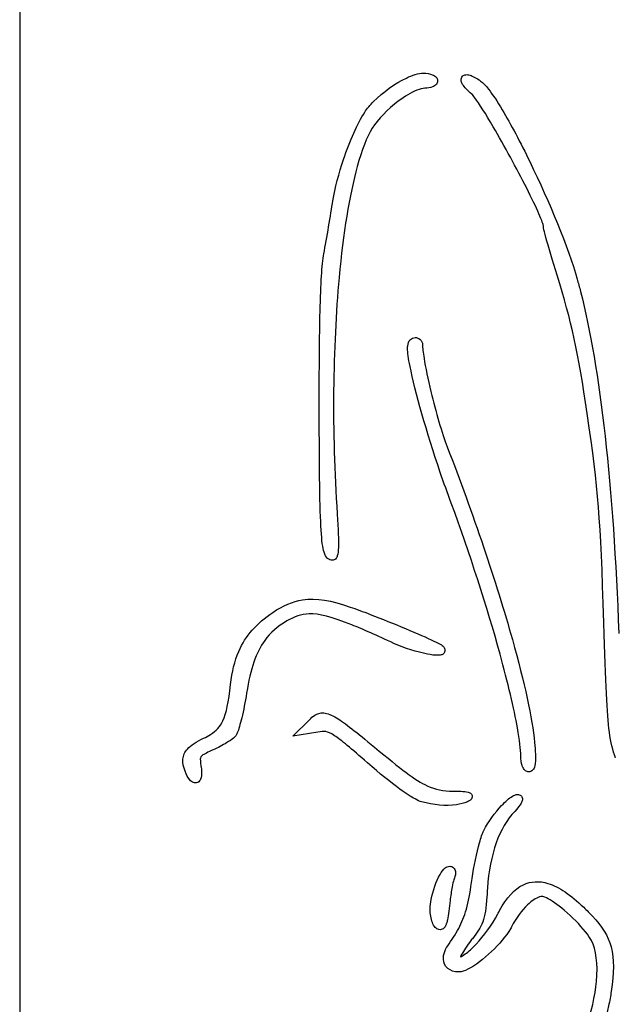
# Model space of a CAD drawing. Units: inches. Extents: x -8.2 to 8.2, y -16 to 16.
# Drawn here: x -8.2 to -1, y -9.3 to 2.5 of the extents above; entities that cross this region are included whole.
import ezdxf

# ---------------------------------------------------------------- set-up
doc = ezdxf.new("R2010")
doc.units = ezdxf.units.IN
doc.layers.get('0').update_dxf_attribs({"linetype": 'CONTINUOUS'})

msp = doc.modelspace()

# ---------------------------------------------------------------- linework, layer by layer
for p, q in [((-4.864, -6.095), (-4.665, -5.895)), ((-4.562, -6.044), (-4.864, -6.095))]:
    msp.add_line(p, q)
msp.add_lwpolyline([(8.159, 16), (-8.159, 16), (-8.159, -16), (8.159, -16)], close=True)
for points, knots in [([(-3.997, 1.427), (-3.969, 1.471), (-3.932, 1.514), (-3.89, 1.557), (-3.779, 1.67), (-3.629, 1.777), (-3.495, 1.84), (-3.421, 1.876), (-3.352, 1.899), (-3.29, 1.899)], [-0.9996883, -0.9996883, -0.9996883, -0.9996883, -0.8044298, -0.8044298, -0.8044298, -0.2862228, -0.2862228, -0.2862228, 0, 0, 0, 0]), ([(-3.29, 1.899), (-3.249, 1.899), (-3.212, 1.892), (-3.182, 1.88), (-3.164, 1.873), (-3.148, 1.866), (-3.134, 1.849), (-3.126, 1.84), (-3.118, 1.826), (-3.118, 1.808)], [-1, -1, -1, -1, -0.479165, -0.479165, -0.479165, -0.174722, -0.174722, -0.174722, 0, 0, 0, 0]), ([(-3.118, 1.808), (-3.118, 1.791), (-3.125, 1.775), (-3.133, 1.764), (-3.146, 1.748), (-3.162, 1.74), (-3.178, 1.733), (-3.206, 1.722), (-3.238, 1.717), (-3.272, 1.717)], [-1, -1, -1, -1, -0.795996, -0.795996, -0.795996, -0.5, -0.5, -0.5, 0, 0, 0, 0]), ([(-2.705, 1.646), (-2.759, 1.691), (-2.795, 1.729), (-2.816, 1.764), (-2.826, 1.78), (-2.834, 1.796), (-2.834, 1.818), (-2.834, 1.831), (-2.83, 1.848), (-2.818, 1.861), (-2.807, 1.873), (-2.791, 1.879), (-2.779, 1.88), (-2.76, 1.883), (-2.744, 1.879), (-2.727, 1.874), (-2.692, 1.863), (-2.651, 1.84), (-2.599, 1.804), (-2.599, 1.804), (-2.599, 1.804), (-2.599, 1.804)], [-0.9990087, -0.9990087, -0.9990087, -0.9990087, -0.7054665, -0.7054665, -0.7054665, -0.5633983, -0.5633983, -0.5633983, -0.4776821, -0.4776821, -0.4776821, -0.3903976, -0.3903976, -0.3903976, -0.2627725, -0.2627725, -0.2627725, 0, 0, 0, 0.0000921, 0.0000921, 0.0000921, 0.0000921]), ([(-2.599, 1.804), (-2.599, 1.804), (-2.599, 1.804), (-2.599, 1.804), (-2.569, 1.782), (-2.539, 1.749), (-2.505, 1.707), (-2.455, 1.644), (-2.399, 1.558), (-2.338, 1.456), (-2.235, 1.284), (-2.118, 1.064), (-2.003, 0.825), (-1.771, 0.349), (-1.543, -0.201), (-1.435, -0.584)], [-1.000072, -1.000072, -1.000072, -1.000072, -1, -1, -1, -0.898697, -0.898697, -0.898697, -0.75, -0.75, -0.75, -0.5, -0.5, -0.5, 0, 0, 0, 0]), ([(-3.272, 1.717), (-3.295, 1.717), (-3.33, 1.71), (-3.37, 1.693), (-3.435, 1.667), (-3.514, 1.619), (-3.592, 1.561), (-3.718, 1.466), (-3.841, 1.342), (-3.907, 1.234)], [-1, -1, -1, -1, -0.8094497, -0.8094497, -0.8094497, -0.5, -0.5, -0.5, -0.0000189, -0.0000189, -0.0000189, -0.0000189]), ([(-1.842, 0.055), (-1.842, 0.055), (-1.842, 0.057), (-1.842, 0.059), (-1.844, 0.067), (-1.848, 0.082), (-1.855, 0.102), (-1.864, 0.128), (-1.878, 0.164), (-1.896, 0.205), (-1.932, 0.287), (-1.984, 0.393), (-2.043, 0.511), (-2.163, 0.746), (-2.315, 1.025), (-2.446, 1.25), (-2.536, 1.405), (-2.617, 1.534), (-2.668, 1.602), (-2.684, 1.625), (-2.699, 1.641), (-2.705, 1.646)], [-0.9979077, -0.9979077, -0.9979077, -0.9979077, -0.9773044, -0.9773044, -0.9773044, -0.9144846, -0.9144846, -0.9144846, -0.8289692, -0.8289692, -0.8289692, -0.6579385, -0.6579385, -0.6579385, -0.315877, -0.315877, -0.315877, -0.0803174, -0.0803174, -0.0803174, -0.0017579, -0.0017579, -0.0017579, -0.0017579]), ([(-4.382, 0.359), (-4.356, 0.515), (-4.309, 0.691), (-4.252, 0.86), (-4.178, 1.083), (-4.086, 1.292), (-3.997, 1.427)], [-1, -1, -1, -1, -0.5685144, -0.5685144, -0.5685144, -0.0002838, -0.0002838, -0.0002838, -0.0002838]), ([(-3.907, 1.234), (-3.972, 1.128), (-4.033, 0.971), (-4.087, 0.775), (-4.182, 0.432), (-4.257, -0.031), (-4.306, -0.564), (-4.383, -1.403), (-4.397, -2.416), (-4.329, -3.415), (-4.329, -3.415), (-4.329, -3.416), (-4.329, -3.416)], [-1, -1, -1, -1, -0.817865, -0.817865, -0.817865, -0.5, -0.5, -0.5, 0, 0, 0, 0.000024, 0.000024, 0.000024, 0.000024]), ([(-4.491, -0.278), (-4.491, -0.278), (-4.491, -0.278), (-4.491, -0.278), (-4.454, -0.093), (-4.409, 0.194), (-4.382, 0.359)], [-1.000841, -1.000841, -1.000841, -1.000841, -1, -1, -1, 0, 0, 0, 0]), ([(-1.676, -0.536), (-1.732, -0.36), (-1.781, -0.194), (-1.811, -0.084), (-1.825, -0.031), (-1.835, 0.008), (-1.839, 0.033), (-1.841, 0.041), (-1.842, 0.046), (-1.842, 0.055)], [-0.999807, -0.999807, -0.999807, -0.999807, -0.3872007, -0.3872007, -0.3872007, -0.0900424, -0.0900424, -0.0900424, -0.0001713, -0.0001713, -0.0001713, -0.0001713]), ([(-4.546, -2.153), (-4.546, -2.153), (-4.546, -2.153), (-4.546, -2.153), (-4.546, -1.659), (-4.543, -1.272), (-4.536, -0.975), (-4.527, -0.633), (-4.514, -0.411), (-4.491, -0.279), (-4.491, -0.278), (-4.491, -0.278), (-4.491, -0.278)], [-1.000021, -1.000021, -1.000021, -1.000021, -1, -1, -1, -0.53504, -0.53504, -0.53504, 0, 0, 0, 0.000666, 0.000666, 0.000666, 0.000666]), ([(-1.435, -0.584), (-1.421, -0.632), (-1.408, -0.681), (-1.394, -0.733), (-1.156, -1.658), (-0.997, -3.085), (-0.932, -4.855)], [-0.9999728, -0.9999728, -0.9999728, -0.9999728, -0.9474845, -0.9474845, -0.9474845, -0.0000104, -0.0000104, -0.0000104, -0.0000104]), ([(-3.481, -1.415), (-3.481, -1.406), (-3.48, -1.397), (-3.479, -1.388), (-3.475, -1.36), (-3.467, -1.334), (-3.446, -1.312), (-3.433, -1.299), (-3.412, -1.288), (-3.39, -1.288)], [-1, -1, -1, -1, -0.838394, -0.838394, -0.838394, -0.325198, -0.325198, -0.325198, 0, 0, 0, 0]), ([(-3.39, -1.288), (-3.367, -1.288), (-3.346, -1.297), (-3.33, -1.311), (-3.313, -1.326), (-3.3, -1.348), (-3.3, -1.374)], [-1, -1, -1, -1, -0.500602, -0.500602, -0.500602, 0, 0, 0, 0]), ([(-2.954, -3.284), (-2.999, -3.165), (-3.043, -3.04), (-3.086, -2.915), (-3.25, -2.433), (-3.392, -1.936), (-3.451, -1.637), (-3.47, -1.542), (-3.481, -1.468), (-3.481, -1.415)], [-0.9999789, -0.9999789, -0.9999789, -0.9999789, -0.8346159, -0.8346159, -0.8346159, -0.1998318, -0.1998318, -0.1998318, 0, 0, 0, 0]), ([(-3.3, -1.374), (-3.3, -1.409), (-3.293, -1.468), (-3.282, -1.539), (-3.264, -1.649), (-3.234, -1.791), (-3.199, -1.94), (-3.14, -2.183), (-3.065, -2.443), (-3.002, -2.606)], [-1, -1, -1, -1, -0.8045953, -0.8045953, -0.8045953, -0.5, -0.5, -0.5, -0.0001127, -0.0001127, -0.0001127, -0.0001127]), ([(-4.387, -3.973), (-4.407, -3.973), (-4.429, -3.966), (-4.445, -3.952), (-4.466, -3.933), (-4.478, -3.908), (-4.488, -3.877), (-4.505, -3.821), (-4.515, -3.739), (-4.523, -3.61), (-4.539, -3.353), (-4.544, -2.909), (-4.546, -2.153), (-4.546, -2.153), (-4.546, -2.153), (-4.546, -2.153)], [-1, -1, -1, -1, -0.892019, -0.892019, -0.892019, -0.75, -0.75, -0.75, -0.5, -0.5, -0.5, 0, 0, 0, 0.000015, 0.000015, 0.000015, 0.000015]), ([(-3.002, -2.606), (-2.69, -3.408), (-2.41, -4.241), (-2.216, -4.93), (-2.071, -5.448), (-1.974, -5.884), (-1.948, -6.169), (-1.948, -6.169), (-1.948, -6.169), (-1.948, -6.169)], [-0.999974, -0.999974, -0.999974, -0.999974, -0.428906, -0.428906, -0.428906, 0, 0, 0, 0.000066, 0.000066, 0.000066, 0.000066]), ([(-2.115, -6.332), (-2.115, -6.255), (-2.129, -6.139), (-2.154, -5.995), (-2.196, -5.76), (-2.27, -5.451), (-2.365, -5.104), (-2.519, -4.545), (-2.73, -3.888), (-2.954, -3.284)], [-1, -1, -1, -1, -0.810083, -0.810083, -0.810083, -0.5, -0.5, -0.5, 0, 0, 0, 0]), ([(-4.329, -3.416), (-4.317, -3.6), (-4.312, -3.731), (-4.315, -3.818), (-4.317, -3.862), (-4.32, -3.894), (-4.328, -3.92), (-4.331, -3.932), (-4.335, -3.945), (-4.349, -3.958), (-4.358, -3.966), (-4.373, -3.973), (-4.387, -3.973)], [-1, -1, -1, -1, -0.476455, -0.476455, -0.476455, -0.210891, -0.210891, -0.210891, -0.08065, -0.08065, -0.08065, 0, 0, 0, 0]), ([(-5.104, -4.601), (-5.104, -4.601), (-5.104, -4.601), (-5.104, -4.601), (-4.985, -4.521), (-4.869, -4.47), (-4.746, -4.45), (-4.578, -4.424), (-4.398, -4.455), (-4.172, -4.537)], [-1.0001544, -1.0001544, -1.0001544, -1.0001544, -1, -1, -1, -0.5752951, -0.5752951, -0.5752951, -0.0003031, -0.0003031, -0.0003031, -0.0003031]), ([(-5.616, -5.471), (-5.598, -5.318), (-5.567, -5.187), (-5.517, -5.071), (-5.435, -4.881), (-5.302, -4.735), (-5.104, -4.601), (-5.104, -4.601), (-5.104, -4.601), (-5.104, -4.601)], [-1, -1, -1, -1, -0.621254, -0.621254, -0.621254, 0, 0, 0, 0.000136, 0.000136, 0.000136, 0.000136]), ([(-3.646, -4.975), (-3.85, -4.881), (-4.015, -4.807), (-4.153, -4.752), (-4.395, -4.655), (-4.549, -4.616), (-4.669, -4.619), (-4.766, -4.622), (-4.844, -4.651), (-4.938, -4.705)], [-0.9999974, -0.9999974, -0.9999974, -0.9999974, -0.7616458, -0.7616458, -0.7616458, -0.3416047, -0.3416047, -0.3416047, -0.0003921, -0.0003921, -0.0003921, -0.0003921]), ([(-4.172, -4.537), (-4.101, -4.561), (-4.019, -4.592), (-3.932, -4.625), (-3.654, -4.732), (-3.326, -4.869), (-3.162, -4.947), (-3.122, -4.966), (-3.092, -4.981), (-3.072, -4.993), (-3.066, -4.997), (-3.061, -5), (-3.053, -5.007)], [-0.999679, -0.999679, -0.999679, -0.999679, -0.8098257, -0.8098257, -0.8098257, -0.2020261, -0.2020261, -0.2020261, -0.0507699, -0.0507699, -0.0507699, 0, 0, 0, 0]), ([(-4.938, -4.705), (-5.049, -4.771), (-5.135, -4.845), (-5.204, -4.94), (-5.309, -5.085), (-5.376, -5.281), (-5.422, -5.574)], [-0.9996177, -0.9996177, -0.9996177, -0.9996177, -0.6038015, -0.6038015, -0.6038015, -0.000106, -0.000106, -0.000106, -0.000106]), ([(-0.974, -6.356), (-0.974, -6.356), (-0.974, -6.356), (-0.974, -6.356), (-1.006, -6.26), (-1.029, -6.171), (-1.046, -6.044), (-1.076, -5.819), (-1.09, -5.472), (-1.113, -4.727)], [-1.000077, -1.000077, -1.000077, -1.000077, -1, -1, -1, -0.639214, -0.639214, -0.639214, 0, 0, 0, 0]), ([(-3.053, -5.007), (-3.05, -5.011), (-3.046, -5.015), (-3.043, -5.019), (-3.036, -5.028), (-3.029, -5.04), (-3.029, -5.058), (-3.029, -5.072), (-3.036, -5.088), (-3.044, -5.097), (-3.055, -5.108), (-3.066, -5.112), (-3.076, -5.115), (-3.091, -5.119), (-3.104, -5.119), (-3.12, -5.119), (-3.153, -5.119), (-3.194, -5.114), (-3.242, -5.104), (-3.361, -5.082), (-3.518, -5.034), (-3.646, -4.975)], [-1, -1, -1, -1, -0.969909, -0.969909, -0.969909, -0.905941, -0.905941, -0.905941, -0.855503, -0.855503, -0.855503, -0.793337, -0.793337, -0.793337, -0.699646, -0.699646, -0.699646, -0.5, -0.5, -0.5, 0, 0, 0, 0]), ([(-5.941, -6.119), (-5.941, -6.119), (-5.941, -6.119), (-5.941, -6.119), (-5.91, -6.104), (-5.882, -6.089), (-5.857, -6.073), (-5.788, -6.029), (-5.744, -5.983), (-5.708, -5.908), (-5.666, -5.817), (-5.639, -5.682), (-5.616, -5.471), (-5.616, -5.471), (-5.616, -5.471), (-5.616, -5.471)], [-1.000443, -1.000443, -1.000443, -1.000443, -1, -1, -1, -0.862697, -0.862697, -0.862697, -0.471886, -0.471886, -0.471886, 0, 0, 0, 0.000125, 0.000125, 0.000125, 0.000125]), ([(-5.422, -5.574), (-5.438, -5.682), (-5.46, -5.788), (-5.481, -5.874), (-5.5, -5.952), (-5.518, -6.014), (-5.534, -6.053), (-5.54, -6.068), (-5.544, -6.079), (-5.553, -6.091), (-5.554, -6.091), (-5.554, -6.092), (-5.554, -6.092)], [-1, -1, -1, -1, -0.548418, -0.548418, -0.548418, -0.145186, -0.145186, -0.145186, 0, 0, 0, 0.012415, 0.012415, 0.012415, 0.012415]), ([(-4.665, -5.895), (-4.644, -5.874), (-4.623, -5.856), (-4.6, -5.841), (-4.569, -5.822), (-4.531, -5.811), (-4.492, -5.814), (-4.445, -5.818), (-4.397, -5.838), (-4.338, -5.873), (-4.235, -5.935), (-4.097, -6.046), (-3.881, -6.225), (-3.881, -6.225), (-3.88, -6.225), (-3.88, -6.225)], [-1, -1, -1, -1, -0.849488, -0.849488, -0.849488, -0.649385, -0.649385, -0.649385, -0.412496, -0.412496, -0.412496, 0, 0, 0, 0.000074, 0.000074, 0.000074, 0.000074]), ([(-3.962, -6.416), (-4.164, -6.24), (-4.282, -6.14), (-4.36, -6.088), (-4.409, -6.056), (-4.44, -6.043), (-4.468, -6.038), (-4.495, -6.034), (-4.521, -6.037), (-4.562, -6.044), (-4.562, -6.044), (-4.562, -6.044), (-4.562, -6.044)], [-0.99987, -0.99987, -0.99987, -0.99987, -0.550376, -0.550376, -0.550376, -0.267681, -0.267681, -0.267681, 0, 0, 0, 0.000454, 0.000454, 0.000454, 0.000454]), ([(-6.164, -6.516), (-6.164, -6.516), (-6.164, -6.516), (-6.164, -6.516), (-6.183, -6.465), (-6.194, -6.418), (-6.191, -6.372), (-6.187, -6.327), (-6.168, -6.285), (-6.135, -6.249), (-6.093, -6.202), (-6.03, -6.163), (-5.942, -6.119), (-5.942, -6.119), (-5.941, -6.119), (-5.941, -6.119)], [-1.000269, -1.000269, -1.000269, -1.000269, -1, -1, -1, -0.695389, -0.695389, -0.695389, -0.394292, -0.394292, -0.394292, 0, 0, 0, 0.000476, 0.000476, 0.000476, 0.000476]), ([(-5.554, -6.092), (-5.555, -6.092), (-5.555, -6.093), (-5.555, -6.093), (-5.562, -6.101), (-5.57, -6.109), (-5.579, -6.116), (-5.602, -6.134), (-5.631, -6.154), (-5.664, -6.174), (-5.712, -6.203), (-5.769, -6.234), (-5.825, -6.259), (-5.825, -6.259), (-5.826, -6.259), (-5.826, -6.259)], [-1.011679, -1.011679, -1.011679, -1.011679, -1, -1, -1, -0.853537, -0.853537, -0.853537, -0.5, -0.5, -0.5, 0, 0, 0, 0.001003, 0.001003, 0.001003, 0.001003]), ([(-1.948, -6.169), (-1.948, -6.169), (-1.948, -6.169), (-1.948, -6.169), (-1.943, -6.223), (-1.94, -6.269), (-1.938, -6.309), (-1.936, -6.372), (-1.937, -6.417), (-1.946, -6.453), (-1.95, -6.472), (-1.957, -6.49), (-1.973, -6.505), (-1.985, -6.516), (-2.004, -6.523), (-2.02, -6.523)], [-1.000201, -1.000201, -1.000201, -1.000201, -1, -1, -1, -0.74999, -0.74999, -0.74999, -0.354023, -0.354023, -0.354023, -0.149475, -0.149475, -0.149475, 0, 0, 0, 0]), ([(-5.826, -6.259), (-5.826, -6.26), (-5.826, -6.26), (-5.826, -6.26), (-5.833, -6.263), (-5.839, -6.265), (-5.845, -6.268), (-5.911, -6.297), (-5.949, -6.318), (-5.965, -6.333), (-5.975, -6.342), (-5.977, -6.347), (-5.979, -6.358), (-5.982, -6.373), (-5.98, -6.404), (-5.973, -6.452)], [-1.0005914, -1.0005914, -1.0005914, -1.0005914, -1, -1, -1, -0.9641889, -0.9641889, -0.9641889, -0.5817275, -0.5817275, -0.5817275, -0.3418583, -0.3418583, -0.3418583, -0.0009246, -0.0009246, -0.0009246, -0.0009246]), ([(-3.88, -6.225), (-3.88, -6.225), (-3.88, -6.225), (-3.88, -6.225), (-3.563, -6.49), (-3.386, -6.625), (-3.246, -6.691), (-3.139, -6.742), (-3.053, -6.754), (-2.93, -6.756)], [-1.0000687, -1.0000687, -1.0000687, -1.0000687, -1, -1, -1, -0.4328087, -0.4328087, -0.4328087, -0.0004081, -0.0004081, -0.0004081, -0.0004081]), ([(-2.02, -6.523), (-2.025, -6.523), (-2.031, -6.522), (-2.036, -6.521), (-2.054, -6.516), (-2.065, -6.505), (-2.074, -6.495), (-2.085, -6.481), (-2.092, -6.466), (-2.098, -6.449), (-2.109, -6.415), (-2.115, -6.375), (-2.115, -6.332)], [-1, -1, -1, -1, -0.946884, -0.946884, -0.946884, -0.757641, -0.757641, -0.757641, -0.5, -0.5, -0.5, 0, 0, 0, 0]), ([(-5.973, -6.452), (-5.968, -6.477), (-5.966, -6.5), (-5.965, -6.521), (-5.963, -6.557), (-5.965, -6.586), (-5.977, -6.613), (-5.983, -6.627), (-5.994, -6.642), (-6.012, -6.651), (-6.028, -6.659), (-6.047, -6.659), (-6.062, -6.654), (-6.082, -6.648), (-6.096, -6.635), (-6.108, -6.62), (-6.129, -6.596), (-6.147, -6.562), (-6.164, -6.517), (-6.164, -6.517), (-6.164, -6.517), (-6.164, -6.516)], [-0.9992918, -0.9992918, -0.9992918, -0.9992918, -0.870021, -0.870021, -0.870021, -0.6388362, -0.6388362, -0.6388362, -0.5127103, -0.5127103, -0.5127103, -0.4021421, -0.4021421, -0.4021421, -0.2515198, -0.2515198, -0.2515198, 0, 0, 0, 0.0002537, 0.0002537, 0.0002537, 0.0002537]), ([(-3.312, -6.885), (-3.335, -6.879), (-3.359, -6.867), (-3.389, -6.851), (-3.439, -6.824), (-3.501, -6.784), (-3.572, -6.732), (-3.684, -6.651), (-3.82, -6.542), (-3.962, -6.416)], [-1, -1, -1, -1, -0.8163832, -0.8163832, -0.8163832, -0.5, -0.5, -0.5, -0.0002056, -0.0002056, -0.0002056, -0.0002056]), ([(-2.93, -6.756), (-2.895, -6.756), (-2.865, -6.757), (-2.839, -6.758), (-2.801, -6.759), (-2.774, -6.762), (-2.751, -6.767), (-2.742, -6.77), (-2.733, -6.772), (-2.721, -6.781), (-2.714, -6.787), (-2.705, -6.796), (-2.702, -6.81), (-2.699, -6.824), (-2.702, -6.838), (-2.707, -6.846), (-2.714, -6.86), (-2.723, -6.865), (-2.73, -6.87), (-2.739, -6.875), (-2.748, -6.879), (-2.758, -6.884)], [-0.9993422, -0.9993422, -0.9993422, -0.9993422, -0.8044612, -0.8044612, -0.8044612, -0.509729, -0.509729, -0.509729, -0.3831256, -0.3831256, -0.3831256, -0.3113713, -0.3113713, -0.3113713, -0.2450448, -0.2450448, -0.2450448, -0.1371941, -0.1371941, -0.1371941, -0.0033316, -0.0033316, -0.0033316, -0.0033316]), ([(-2.758, -6.884), (-2.798, -6.901), (-2.843, -6.913), (-2.892, -6.92), (-3.017, -6.938), (-3.168, -6.926), (-3.312, -6.885)], [-0.9981675, -0.9981675, -0.9981675, -0.9981675, -0.7170788, -0.7170788, -0.7170788, 0, 0, 0, 0]), ([(-2.561, -7.231), (-2.507, -7.126), (-2.424, -7.014), (-2.346, -6.93), (-2.3, -6.881), (-2.257, -6.842), (-2.216, -6.818), (-2.196, -6.806), (-2.177, -6.797), (-2.152, -6.797)], [-0.9996351, -0.9996351, -0.9996351, -0.9996351, -0.4652652, -0.4652652, -0.4652652, -0.1523757, -0.1523757, -0.1523757, 0, 0, 0, 0]), ([(-2.152, -6.797), (-2.146, -6.797), (-2.14, -6.798), (-2.133, -6.8), (-2.121, -6.803), (-2.108, -6.813), (-2.101, -6.826), (-2.094, -6.84), (-2.094, -6.853), (-2.095, -6.862), (-2.097, -6.878), (-2.103, -6.889), (-2.109, -6.9), (-2.125, -6.93), (-2.152, -6.962), (-2.187, -7), (-2.187, -7), (-2.187, -7), (-2.188, -7.001)], [-1, -1, -1, -1, -0.932276, -0.932276, -0.932276, -0.821068, -0.821068, -0.821068, -0.698746, -0.698746, -0.698746, -0.5, -0.5, -0.5, 0, 0, 0, 0.000715, 0.000715, 0.000715, 0.000715]), ([(-2.188, -7.001), (-2.188, -7.001), (-2.188, -7.001), (-2.188, -7.001), (-2.373, -7.195), (-2.49, -7.512), (-2.517, -7.928)], [-1.000252, -1.000252, -1.000252, -1.000252, -1, -1, -1, -0.000212, -0.000212, -0.000212, -0.000212]), ([(-2.702, -7.81), (-2.702, -7.81), (-2.702, -7.81), (-2.702, -7.81), (-2.68, -7.661), (-2.647, -7.498), (-2.613, -7.378), (-2.596, -7.316), (-2.579, -7.267), (-2.561, -7.231)], [-1.000212, -1.000212, -1.000212, -1.000212, -1, -1, -1, -0.3386385, -0.3386385, -0.3386385, -0.0007302, -0.0007302, -0.0007302, -0.0007302]), ([(-3.208, -8.176), (-3.208, -8.14), (-3.203, -8.101), (-3.196, -8.061), (-3.176, -7.955), (-3.135, -7.842), (-3.089, -7.763), (-3.07, -7.729), (-3.051, -7.702), (-3.025, -7.682), (-3.011, -7.672), (-2.994, -7.662), (-2.971, -7.662)], [-1, -1, -1, -1, -0.813925, -0.813925, -0.813925, -0.322353, -0.322353, -0.322353, -0.114432, -0.114432, -0.114432, 0, 0, 0, 0]), ([(-2.971, -7.662), (-2.956, -7.662), (-2.939, -7.668), (-2.926, -7.679), (-2.912, -7.692), (-2.905, -7.709), (-2.903, -7.724), (-2.899, -7.752), (-2.905, -7.778), (-2.916, -7.806), (-2.916, -7.806), (-2.916, -7.806), (-2.916, -7.807)], [-1, -1, -1, -1, -0.773354, -0.773354, -0.773354, -0.5, -0.5, -0.5, 0, 0, 0, 0.00577, 0.00577, 0.00577, 0.00577]), ([(-2.98, -8.596), (-2.927, -8.522), (-2.885, -8.455), (-2.85, -8.385), (-2.778, -8.24), (-2.738, -8.079), (-2.702, -7.81), (-2.702, -7.81), (-2.702, -7.81), (-2.702, -7.81)], [-0.9997235, -0.9997235, -0.9997235, -0.9997235, -0.6752542, -0.6752542, -0.6752542, 0, 0, 0, 0.0001181, 0.0001181, 0.0001181, 0.0001181]), ([(-2.916, -7.807), (-2.916, -7.807), (-2.916, -7.807), (-2.917, -7.807), (-2.918, -7.81), (-2.92, -7.817), (-2.923, -7.825), (-2.929, -7.844), (-2.936, -7.875), (-2.943, -7.911), (-2.952, -7.961), (-2.961, -8.02), (-2.968, -8.076)], [-1.00631, -1.00631, -1.00631, -1.00631, -1, -1, -1, -0.857861, -0.857861, -0.857861, -0.5, -0.5, -0.5, -0.002611, -0.002611, -0.002611, -0.002611]), ([(-2.517, -7.928), (-2.519, -7.965), (-2.521, -7.998), (-2.523, -8.028), (-2.532, -8.167), (-2.544, -8.255), (-2.574, -8.333), (-2.601, -8.402), (-2.641, -8.46), (-2.699, -8.536), (-2.699, -8.536), (-2.699, -8.536), (-2.699, -8.536)], [-0.999743, -0.999743, -0.999743, -0.999743, -0.895294, -0.895294, -0.895294, -0.421463, -0.421463, -0.421463, 0, 0, 0, 0.000467, 0.000467, 0.000467, 0.000467]), ([(-2.392, -8.237), (-2.385, -8.223), (-2.377, -8.209), (-2.37, -8.195), (-2.286, -8.043), (-2.194, -7.938), (-2.084, -7.885), (-1.994, -7.841), (-1.892, -7.836), (-1.787, -7.868), (-1.654, -7.909), (-1.513, -8.006), (-1.356, -8.157)], [-0.9999093, -0.9999093, -0.9999093, -0.9999093, -0.9694756, -0.9694756, -0.9694756, -0.6328087, -0.6328087, -0.6328087, -0.353804, -0.353804, -0.353804, -0.0000888, -0.0000888, -0.0000888, -0.0000888]), ([(-1.856, -8.025), (-1.866, -8.025), (-1.878, -8.027), (-1.891, -8.032), (-1.93, -8.044), (-1.982, -8.077), (-2.033, -8.127), (-2.103, -8.193), (-2.173, -8.287), (-2.225, -8.392), (-2.226, -8.392), (-2.226, -8.392), (-2.226, -8.392)], [-1, -1, -1, -1, -0.870317, -0.870317, -0.870317, -0.5, -0.5, -0.5, 0, 0, 0, 0.000553, 0.000553, 0.000553, 0.000553]), ([(-1.263, -8.557), (-1.263, -8.556), (-1.263, -8.556), (-1.263, -8.556), (-1.278, -8.527), (-1.303, -8.49), (-1.334, -8.451), (-1.401, -8.368), (-1.496, -8.272), (-1.59, -8.193), (-1.671, -8.125), (-1.752, -8.068), (-1.806, -8.042), (-1.831, -8.03), (-1.851, -8.025), (-1.856, -8.025)], [-1.000509, -1.000509, -1.000509, -1.000509, -1, -1, -1, -0.828, -0.828, -0.828, -0.46191, -0.46191, -0.46191, -0.143718, -0.143718, -0.143718, 0, 0, 0, 0]), ([(-3.011, -8.35), (-3.012, -8.355), (-3.014, -8.36), (-3.015, -8.364), (-3.023, -8.384), (-3.032, -8.402), (-3.051, -8.415), (-3.065, -8.425), (-3.085, -8.429), (-3.102, -8.426), (-3.122, -8.422), (-3.135, -8.411), (-3.146, -8.399), (-3.161, -8.383), (-3.172, -8.363), (-3.181, -8.339), (-3.197, -8.296), (-3.208, -8.24), (-3.208, -8.176)], [-0.9936577, -0.9936577, -0.9936577, -0.9936577, -0.9587923, -0.9587923, -0.9587923, -0.8003444, -0.8003444, -0.8003444, -0.6865931, -0.6865931, -0.6865931, -0.5499976, -0.5499976, -0.5499976, -0.3569759, -0.3569759, -0.3569759, 0, 0, 0, 0]), ([(-2.968, -8.076), (-2.975, -8.163), (-2.986, -8.251), (-2.999, -8.307), (-3.002, -8.324), (-3.006, -8.337), (-3.011, -8.35)], [-0.9974264, -0.9974264, -0.9974264, -0.9974264, -0.2461526, -0.2461526, -0.2461526, -0.0178538, -0.0178538, -0.0178538, -0.0178538]), ([(-1.356, -8.157), (-1.318, -8.193), (-1.284, -8.227), (-1.253, -8.26), (-1.136, -8.385), (-1.062, -8.5), (-1.026, -8.634), (-0.986, -8.781), (-0.992, -8.946), (-1.024, -9.17), (-1.024, -9.17), (-1.024, -9.171), (-1.024, -9.171)], [-0.999881, -0.999881, -0.999881, -0.999881, -0.88633, -0.88633, -0.88633, -0.463269, -0.463269, -0.463269, 0, 0, 0, 0.000167, 0.000167, 0.000167, 0.000167]), ([(-2.842, -8.753), (-2.829, -8.748), (-2.808, -8.736), (-2.785, -8.719), (-2.747, -8.692), (-2.701, -8.651), (-2.654, -8.601), (-2.56, -8.501), (-2.459, -8.367), (-2.392, -8.237)], [-0.7448649, -0.7448649, -0.7448649, -0.7448649, -0.6157271, -0.6157271, -0.6157271, -0.4104847, -0.4104847, -0.4104847, 0, 0, 0, 0]), ([(-2.226, -8.392), (-2.226, -8.392), (-2.226, -8.393), (-2.226, -8.393), (-2.23, -8.401), (-2.235, -8.409), (-2.24, -8.417), (-2.291, -8.504), (-2.375, -8.601), (-2.467, -8.689), (-2.564, -8.78), (-2.667, -8.861), (-2.754, -8.904), (-2.792, -8.923), (-2.826, -8.936), (-2.862, -8.936)], [-1.000598, -1.000598, -1.000598, -1.000598, -1, -1, -1, -0.962904, -0.962904, -0.962904, -0.577604, -0.577604, -0.577604, -0.175722, -0.175722, -0.175722, 0, 0, 0, 0]), ([(-2.699, -8.536), (-2.699, -8.536), (-2.699, -8.536), (-2.699, -8.536), (-2.71, -8.55), (-2.721, -8.565), (-2.732, -8.579), (-2.779, -8.642), (-2.818, -8.704), (-2.836, -8.739), (-2.838, -8.744), (-2.841, -8.749), (-2.842, -8.753)], [-1.0007504, -1.0007504, -1.0007504, -1.0007504, -1, -1, -1, -0.8677095, -0.8677095, -0.8677095, -0.2665169, -0.2665169, -0.2665169, -0.1717047, -0.1717047, -0.1717047, -0.1717047]), ([(-2.862, -8.936), (-2.916, -8.936), (-2.962, -8.922), (-2.996, -8.893), (-3.029, -8.865), (-3.047, -8.824), (-3.049, -8.781), (-3.051, -8.722), (-3.027, -8.658), (-2.98, -8.596)], [-1, -1, -1, -1, -0.6951108, -0.6951108, -0.6951108, -0.4040328, -0.4040328, -0.4040328, -0.000426, -0.000426, -0.000426, -0.000426]), ([(-1.334, -9.627), (-1.334, -9.627), (-1.334, -9.627), (-1.334, -9.627), (-1.262, -9.423), (-1.218, -9.225), (-1.202, -9.05), (-1.183, -8.841), (-1.205, -8.665), (-1.263, -8.557), (-1.263, -8.557), (-1.263, -8.557), (-1.263, -8.557)], [-1.000005, -1.000005, -1.000005, -1.000005, -1, -1, -1, -0.544714, -0.544714, -0.544714, 0, 0, 0, 0.000443, 0.000443, 0.000443, 0.000443]), ([(-1.024, -9.171), (-1.024, -9.171), (-1.024, -9.171), (-1.024, -9.171), (-1.032, -9.224), (-1.043, -9.284), (-1.056, -9.346), (-1.086, -9.496), (-1.127, -9.657), (-1.167, -9.762)], [-1.0004489, -1.0004489, -1.0004489, -1.0004489, -1, -1, -1, -0.7069158, -0.7069158, -0.7069158, -0.0011554, -0.0011554, -0.0011554, -0.0011554])]:
    msp.add_open_spline(points, degree=3, knots=knots)
for points in [[(-1.313, -2.205), (-1.422, -1.468), (-1.503, -1.095), (-1.676, -0.536)], [(-1.113, -4.727), (-1.154, -3.425), (-1.177, -3.151), (-1.313, -2.205)]]:
    msp.add_open_spline(points, degree=3)

doc.saveas('drawing.dxf')
